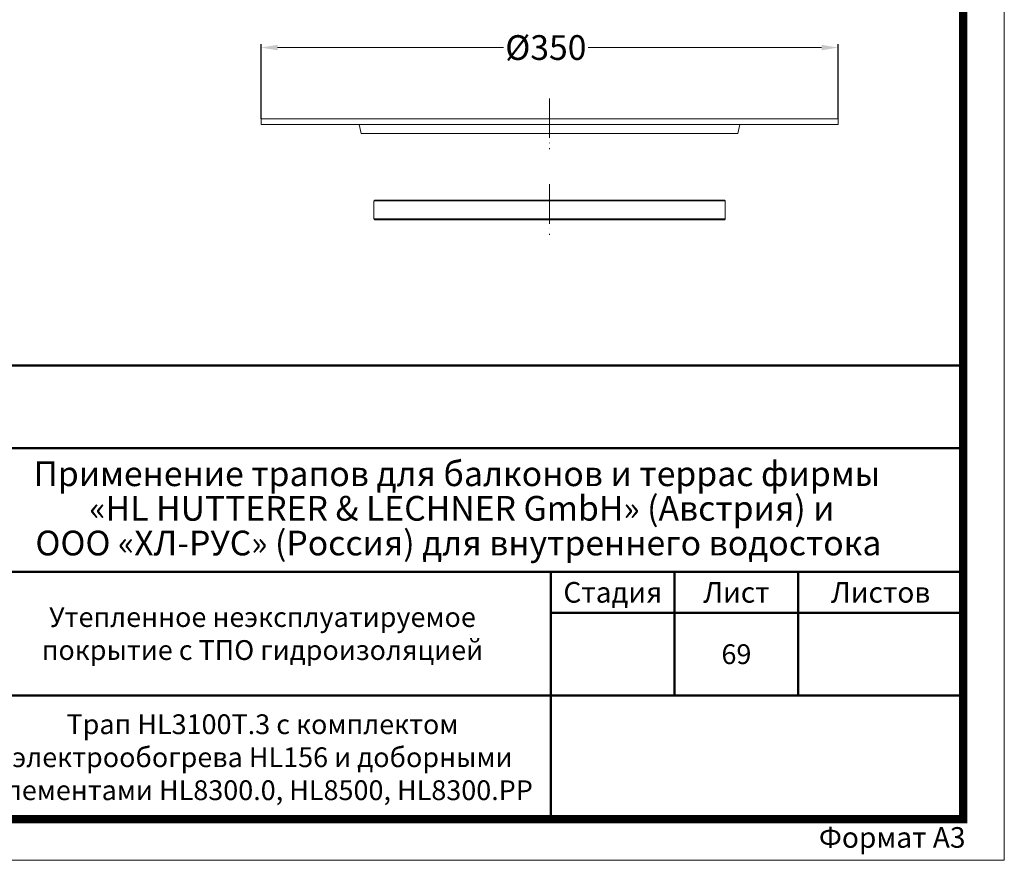
# Model space of a CAD drawing. Units: millimetres. Extents: x 2673 to 4786, y 0 to 1485.
# Drawn here: x 4176 to 4773, y 0 to 510 of the extents above; entities that cross this region are included whole.
import ezdxf
from ezdxf.enums import TextEntityAlignment as Align

# ---------------------------------------------------------------- set-up
doc = ezdxf.new("R2010")
doc.units = ezdxf.units.MM
doc.linetypes.add('ACAD_ISO04W100', pattern=[30, 24, -3, 0, -3])
for name, color, linetype, lineweight in [('вспомогательный', 140, 'Continuous', 20), ('Оси', 10, 'ACAD_ISO04W100', 13), ('Размеры', 10, 'Continuous', 13), ('Рамка', 7, 'Continuous', 50), ('текст', 1, 'Continuous', 25), ('штриховка', 251, 'Continuous', 0)]:
    doc.layers.add(name, color=color, linetype=linetype, lineweight=lineweight)
doc.styles.get("Standard").update_dxf_attribs({"font": 'arial.ttf'})
doc.styles.add('ГОСТ 2.304', font='isocpeui.ttf')
doc.dimstyles.new('ME10_DIM_10', dxfattribs={"dimtxt": 15, "dimasz": 10, "dimexe": 2, "dimexo": 0, "dimgap": 2, "dimtad": 4, "dimdsep": 46, "dimtxsty": 'ГОСТ 2.304', "dimcen": 0.09, "dimclrd": 1, "dimclre": 1, "dimclrt": 1, "dimadec": 0, "dimazin": 0, "dimtfac": 1, "dimtmove": 0, "dimatfit": 3, "dimfxl": 1, "dimtolj": 1, "dimtzin": 0, "dimlwd": 18, "dimarcsym": 0})

# ---------------------------------------------------------------- blocks, each defined once
blk = doc.blocks.new('*T5')
at = {"layer": 'текст', "color": 0, "linetype": 'ByBlock', "lineweight": -2, "transparency": 16777216}
for p, q in [((0, 0), (350, 0)), ((0, 0), (0, -75)), ((350, 0), (350, -75)), ((0, -75), (350, -75))]:
    blk.add_line(p, q, dxfattribs=at)
at = {"layer": 'текст', "color": 0, "transparency": 16777216, "insert": (175, -37.5), "char_height": 12, "width": 330, "attachment_point": 5}
blk.add_mtext('{\\fISOCPEUR|b0|i1|c204|p34;\\C1;Утепленное неэксплуатируемое покрытие с ТПО гидроизоляцией}', dxfattribs=at)
blk = doc.blocks.new('*T6')
at = {"layer": 'текст', "color": 0, "linetype": 'ByBlock', "lineweight": -2, "transparency": 16777216}
for p, q in [((0, 0), (350, 0)), ((0, 0), (0, -75)), ((350, 0), (350, -75)), ((0, -75), (350, -75))]:
    blk.add_line(p, q, dxfattribs=at)
at = {"layer": 'текст', "color": 0, "transparency": 16777216, "insert": (175, -37.5), "char_height": 12, "width": 330, "attachment_point": 5}
blk.add_mtext('{\\fISOCPEUR|b0|i1|c204|p34;\\C256;Трап \\fISOCPEUR|b0|i1|c0|p34;HL\\fISOCPEUR|b0|i1|c204|p34;3100Т.3 с комплектом электрообогрева \\fISOCPEUR|b0|i1|c0|p34;HL156\\fISOCPEUR|b0|i1|c204|p34; и доборными элементами \\fISOCPEUR|b0|i1|c0|p34;HL8300.0, HL8500, HL8300.PP}', dxfattribs=at)
blk = doc.blocks.new('*T7')
at = {"layer": 'текст', "color": 0, "linetype": 'ByBlock', "lineweight": -2, "transparency": 16777216}
for p, q in [((0, 0), (75, 0)), ((0, 0), (0, -50)), ((75, 0), (75, -50)), ((0, -50), (75, -50))]:
    blk.add_line(p, q, dxfattribs=at)
at = {"layer": 'текст', "color": 0, "transparency": 16777216, "insert": (37.5, -25), "char_height": 12, "width": 55, "attachment_point": 5}
blk.add_mtext('{\\fISOCPEUR|b0|i1|c204|p34;\\C256;69}', dxfattribs=at)
blk = doc.blocks.new('*D89')
at = {"layer": 'Defpoints', "color": 0, "transparency": 16777216}
for p in [(4672.08, 492.88), (4322.08, 449.7), (4672.08, 449.7)]:
    blk.add_point(p, dxfattribs=at)
at = {"layer": 'Размеры', "color": 1, "lineweight": -2, "transparency": 16777216}
for p, q in [((4322.08, 449.7), (4322.08, 494.88)), ((4672.08, 449.7), (4672.08, 494.88))]:
    blk.add_line(p, q, dxfattribs=at)
at = {"layer": 'Размеры', "color": 1, "lineweight": 18, "transparency": 16777216}
for p, q in [((4332.08, 492.88), (4469.24, 492.88)), ((4662.08, 492.88), (4520.42, 492.88))]:
    blk.add_line(p, q, dxfattribs=at)
at = {"layer": 'Размеры', "color": 1, "transparency": 16777216}
for points in [[(4332.08, 494.55), (4332.08, 491.22), (4322.08, 492.88)], [(4662.08, 494.55), (4662.08, 491.22), (4672.08, 492.88)]]:
    blk.add_solid(points, dxfattribs=at)
at = {"layer": 'Размеры', "color": 1, "transparency": 16777216, "insert": (4494.83, 492.88), "char_height": 15, "attachment_point": 5, "rotation": 0.00014, "style": 'ГОСТ 2.304'}
blk.add_mtext('\\A1;Ø350', dxfattribs=at)
blk = doc.blocks.new('8300.Р цел')
at = {"layer": 'вспомогательный'}
for p, q in [((115.59, 5.42), (-115.59, 5.42)), ((-115.49, 5.35), (115.49, 5.35)), ((-114.23, 0), (114.23, 0)), ((-106.5, -40.95), (0, -40.95)), ((-106.44, -40.81), (0, -40.81)), ((-106.06, -40.42), (0, -40.42)), ((106.06, -40.42), (0, -40.42)), ((106.44, -40.81), (0, -40.81)), ((106.5, -40.95), (0, -40.95)), ((-106.5, -51.78), (0, -51.78)), ((-106.44, -51.92), (0, -51.92)), ((-106.06, -52.31), (0, -52.31)), ((106.5, -51.78), (0, -51.78)), ((106.44, -51.92), (0, -51.92)), ((106.06, -52.31), (0, -52.31))]:
    blk.add_line(p, q, dxfattribs=at)
for points in [[(-175, 5.42), (-175, 8.92), (175, 8.92), (175, 5.42), (115.59, 5.42, 0.347755), (115.49, 5.35), (114.23, 0, -0.347755), (114.13, -0.08), (-114.13, -0.08, -0.347755), (-114.23, 0), (-115.49, 5.35, 0.347755), (-115.59, 5.42), (-175, 5.42)], [(0, -40.37), (-105.92, -40.37, 0.198912), (-106.06, -40.42), (-106.44, -40.81, 0.198912), (-106.5, -40.95), (-106.5, -46.37)], [(0, -40.37), (105.92, -40.37, -0.198912), (106.06, -40.42), (106.44, -40.81, -0.198912), (106.5, -40.95), (106.5, -46.37)], [(0, -52.37), (-105.92, -52.37, -0.198912), (-106.06, -52.31), (-106.44, -51.92, -0.198912), (-106.5, -51.78), (-106.5, -46.37)], [(0, -52.37), (105.92, -52.37, 0.198912), (106.06, -52.31), (106.44, -51.92, 0.198912), (106.5, -51.78), (106.5, -46.37)]]:
    blk.add_lwpolyline(points, format="xyb", dxfattribs=at)
at = {"layer": 'Оси'}
for p, q in [((0, 21.28), (0, -9.43)), ((0, -30.75), (0, -61.45))]:
    blk.add_line(p, q, dxfattribs=at)

msp = doc.modelspace()

# ---------------------------------------------------------------- hatches: boundary and pattern name
at = {"layer": 'штриховка'}
h = msp.add_hatch(dxfattribs=at)
h.set_pattern_fill('ANSI37', color=256, scale=3)
h.paths.add_polyline_path([(4048.77, 872.845), (4085.506, 872.845), (4085.506, 899.095), (4048.77, 899.095)], flags=9)
h.paths.add_polyline_path([(4048.77, 771.653), (4084.698, 771.653), (4084.698, 797.903), (4048.77, 797.903)], flags=9)
h.paths.add_polyline_path([(4165.607, 175.159), (4708.834, 175.159), (4708.834, 206.659), (4165.607, 206.659)], flags=9)
h.paths.add_polyline_path([(4211.94, 196.218), (4680.577, 196.218), (4680.577, 227.718), (4211.94, 227.718)], flags=9)
h.paths.add_polyline_path([(4242.057, 217.55), (4639.591, 217.55), (4639.591, 246.8), (4242.057, 246.8)], flags=9)
h.paths.add_polyline_path([(3826.535, 125.243), (3920.435, 125.243), (3920.435, 146.693), (3826.535, 146.693)], flags=9)
h.paths.add_polyline_path([(3832.235, 180), (3863.629, 180), (3863.629, 195), (3832.235, 195)], flags=9)
h.paths.add_polyline_path([(4032.561, 180), (4088.303, 180), (4088.303, 195), (4032.561, 195)], flags=9)
h.paths.add_polyline_path([(3973.684, 179.991), (4022.18, 179.991), (4022.18, 195.002), (3973.684, 195.002)], flags=9)
h.paths.add_polyline_path([(3929.723, 180), (3966.14, 180), (3966.14, 195), (3929.723, 195)], flags=9)
h.paths.add_polyline_path([(3872.936, 176.25), (3922.928, 176.25), (3922.928, 195.75), (3872.936, 195.75)], flags=9)
h.paths.add_polyline_path([(4102.458, 178.125), (4143.405, 178.125), (4143.405, 195.375), (4102.458, 195.375)], flags=9)
h.paths.add_polyline_path([(4502.752, 153.125), (4568.112, 153.125), (4568.112, 171.875), (4502.752, 171.875)], flags=9)
h.paths.add_polyline_path([(4587.671, 153.125), (4633.192, 153.125), (4633.192, 171.875), (4587.671, 171.875)], flags=9)
h.paths.add_polyline_path([(4666.185, 153.125), (4729.679, 153.125), (4729.679, 171.875), (4666.185, 171.875)], flags=9)

# ---------------------------------------------------------------- linework, layer by layer
at = {"layer": 'Рамка'}
for p, q in [((4747.932, 300), (3822.932, 300)), ((4747.932, 250), (4147.932, 250)), ((4747.932, 175), (3822.932, 175)), ((4497.932, 175), (4497.932, 25)), ((4572.932, 175), (4572.932, 100)), ((4647.932, 175), (4647.932, 100)), ((4747.932, 150), (4497.932, 150)), ((4747.932, 100), (4147.932, 100))]:
    msp.add_line(p, q, dxfattribs=at)
at = {"layer": 'Рамка', "lineweight": 0}
msp.add_lwpolyline([(2672.932, 1485), (4772.932, 1485), (4772.932, 0), (2672.932, 0)], close=True, dxfattribs=at)
at = {"layer": 'Рамка', "ltscale": 3, "const_width": 5}
msp.add_lwpolyline([(2772.932, 25), (4747.932, 25), (4747.932, 1460), (2772.932, 1460)], close=True, dxfattribs=at)

# ---------------------------------------------------------------- block references
for name, p in [('*T5', (4147.932, 175)), ('*T7', (4572.932, 150)), ('*T6', (4147.932, 100))]:
    msp.add_blockref(name, p)
at = {"layer": 'Оси'}
msp.add_blockref('8300.Р цел', (4497.079, 440.777), dxfattribs=at)

# ---------------------------------------------------------------- texts
at = {"layer": 'текст', "style": 'ГОСТ 2.304'}
for s, height, p in [('Применение трапов для балконов и террас фирмы', 15, (4440.824, 234.425)), ('«HL HUTTERER & LECHNER GmbН» (Австрия) и ', 15, (4446.258, 213.468)), ('  ООО «ХЛ-РУС» (Россия) для внутреннего водостока', 15, (4437.22, 192.409)), ('Стадия', 12.5, (4535.432, 162.5)), ('Лист', 12.5, (4610.432, 162.5)), ('Листов', 12.5, (4697.932, 162.5)), ('Формат А3', 12.5, (4704.942, 13.862))]:
    msp.add_text(s, height=height, dxfattribs=at).set_placement(p, align=Align.MIDDLE_CENTER)

# ---------------------------------------------------------------- dimensions: what is measured, and where the dimension line sits
at = {"layer": 'Размеры'}
dim = msp.add_linear_dim(base=(4672.079, 492.883), p1=(4322.079, 449.7), p2=(4672.079, 449.7), text='Ø350', dimstyle='ME10_DIM_10', dxfattribs=at)
dim.commit()
dim.dimension.update_dxf_attribs({"geometry": '*D89', "text_midpoint": (4494.829, 492.883), "dimtype": 160, "text_rotation": 0.000139})

doc.saveas('drawing.dxf')
